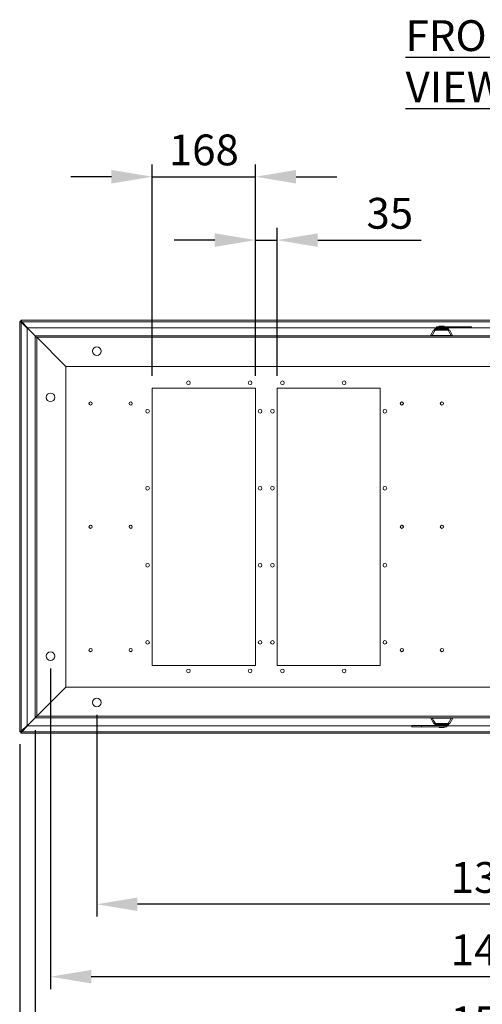
# Model space of a CAD drawing. Units: millimetres. Extents: x 63 to 34688, y 73 to 6060.
# Drawn here: x 1125 to 1875, y 1149 to 2747 of the extents above; entities that cross this region are included whole.
import ezdxf

# ---------------------------------------------------------------- set-up
doc = ezdxf.new("R2010")
doc.units = ezdxf.units.MM
doc.header["$LTSCALE"] = 5
doc.header["$PDSIZE"] = -1
doc.layers.add('Dimensions', color=7, linetype='Continuous', lineweight=0)
doc.styles.add('SLDTEXTSTYLE1', font='romans.shx', dxfattribs={"width": 0.75})
doc.styles.get("Standard").update_dxf_attribs({"font": 'romans.shx', "width": 0.8})
doc.dimstyles.new('SLDDIMSTYLE2', dxfattribs={"dimscale": 10, "dimtxt": 2.5, "dimasz": 3.302, "dimexe": 1, "dimexo": 1, "dimgap": 0.926042, "dimtad": 1, "dimdec": 0, "dimrnd": 1e-09, "dimzin": 12, "dimdsep": 46, "dimtxsty": 'Standard', "dimcen": 2, "dimadec": 0, "dimazin": 3, "dimtfac": 1, "dimtdec": 0, "dimtmove": 0, "dimatfit": 0, "dimfxl": 1, "dimfrac": 2, "dimtolj": 1, "dimtzin": 12, "dimarcsym": 0})

# ---------------------------------------------------------------- blocks, each defined once
blk = doc.blocks.new('*D9')
at = {"layer": 'Defpoints', "color": 0, "transparency": 16777216}
for p in [(1507.5, 2492), (1340, 2149.1), (1507.5, 2149.1)]:
    blk.add_point(p, dxfattribs=at)
at = {"layer": 'Dimensions', "color": 0, "lineweight": -2, "transparency": 16777216}
for p, q in [((1340, 2169.1), (1340, 2512)), ((1507.5, 2169.1), (1507.5, 2512)), ((1273.9, 2492), (1207.9, 2492)), ((1340, 2492), (1507.5, 2492)), ((1573.5, 2492), (1639.5, 2492))]:
    blk.add_line(p, q, dxfattribs=at)
at = {"layer": 'Dimensions', "color": 0, "transparency": 16777216}
for points in [[(1273.9, 2503), (1273.9, 2481), (1340, 2492)], [(1573.5, 2503), (1573.5, 2481), (1507.5, 2492)]]:
    blk.add_solid(points, dxfattribs=at)
at = {"layer": 'Dimensions', "color": 0, "transparency": 16777216, "insert": (1423.7, 2535.5), "char_height": 50, "attachment_point": 5}
blk.add_mtext('\\A1;168', dxfattribs=at)
blk = doc.blocks.new('*D18')
at = {"layer": 'Defpoints', "color": 0, "transparency": 16777216}
for p in [(1542.5, 2389.2), (1507.5, 2149.1), (1542.5, 2149.1)]:
    blk.add_point(p, dxfattribs=at)
at = {"layer": 'Dimensions', "color": 0, "lineweight": -2, "transparency": 16777216}
for p, q in [((1507.5, 2169.1), (1507.5, 2409.2)), ((1542.5, 2169.1), (1542.5, 2409.2)), ((1441.4, 2389.2), (1375.4, 2389.2)), ((1507.5, 2389.2), (1542.5, 2389.2)), ((1608.5, 2389.2), (1776.3, 2389.2))]:
    blk.add_line(p, q, dxfattribs=at)
at = {"layer": 'Dimensions', "color": 0, "transparency": 16777216}
for points in [[(1441.4, 2400.2), (1441.4, 2378.2), (1507.5, 2389.2)], [(1608.5, 2400.2), (1608.5, 2378.2), (1542.5, 2389.2)]]:
    blk.add_solid(points, dxfattribs=at)
at = {"layer": 'Dimensions', "color": 0, "transparency": 16777216, "insert": (1725.4, 2432.7), "char_height": 50, "attachment_point": 5}
blk.add_mtext('\\A1;35', dxfattribs=at)
blk = doc.blocks.new('*D26')
at = {"layer": 'Defpoints', "color": 0, "transparency": 16777216}
for p in [(1250, 1639.1), (2550, 1639.1), (1250, 1311.7)]:
    blk.add_point(p, dxfattribs=at)
at = {"layer": 'Dimensions', "color": 0, "lineweight": -2, "transparency": 16777216}
for p, q in [((1250, 1619.1), (1250, 1291.7)), ((2550, 1619.1), (2550, 1291.7)), ((2483.9, 1311.7), (1316, 1311.7))]:
    blk.add_line(p, q, dxfattribs=at)
at = {"layer": 'Dimensions', "color": 0, "transparency": 16777216}
for points in [[(1316, 1322.7), (1316, 1300.7), (1250, 1311.7)], [(2483.9, 1322.7), (2483.9, 1300.7), (2550, 1311.7)]]:
    blk.add_solid(points, dxfattribs=at)
at = {"layer": 'Dimensions', "color": 0, "transparency": 16777216, "insert": (1900, 1355.2), "char_height": 50, "attachment_point": 5}
blk.add_mtext('\\A1;1300', dxfattribs=at)
blk = doc.blocks.new('*D27')
at = {"layer": 'Defpoints', "color": 0, "transparency": 16777216}
for p in [(1175, 1714.1), (2625, 1714.1), (1175, 1194.2)]:
    blk.add_point(p, dxfattribs=at)
at = {"layer": 'Dimensions', "color": 0, "lineweight": -2, "transparency": 16777216}
for p, q in [((1175, 1694.1), (1175, 1174.2)), ((2625, 1694.1), (2625, 1174.2)), ((2558.9, 1194.2), (1241, 1194.2))]:
    blk.add_line(p, q, dxfattribs=at)
at = {"layer": 'Dimensions', "color": 0, "transparency": 16777216}
for points in [[(1241, 1205.2), (1241, 1183.2), (1175, 1194.2)], [(2558.9, 1205.2), (2558.9, 1183.2), (2625, 1194.2)]]:
    blk.add_solid(points, dxfattribs=at)
at = {"layer": 'Dimensions', "color": 0, "transparency": 16777216, "insert": (1900, 1237.7), "char_height": 50, "attachment_point": 5}
blk.add_mtext('\\A1;1450', dxfattribs=at)
blk = doc.blocks.new('*D28')
at = {"layer": 'Defpoints', "color": 0, "transparency": 16777216}
for p in [(1150, 1614.1), (2650, 1614.1), (1150, 1077.4)]:
    blk.add_point(p, dxfattribs=at)
at = {"layer": 'Dimensions', "color": 0, "lineweight": -2, "transparency": 16777216}
for p, q in [((1150, 1594.1), (1150, 1057.4)), ((2650, 1594.1), (2650, 1057.4)), ((2583.9, 1077.4), (1216, 1077.4))]:
    blk.add_line(p, q, dxfattribs=at)
at = {"layer": 'Dimensions', "color": 0, "transparency": 16777216}
for points in [[(1216, 1088.4), (1216, 1066.4), (1150, 1077.4)], [(2583.9, 1088.4), (2583.9, 1066.4), (2650, 1077.4)]]:
    blk.add_solid(points, dxfattribs=at)
at = {"layer": 'Dimensions', "color": 0, "transparency": 16777216, "insert": (1900, 1120.9), "char_height": 50, "attachment_point": 5}
blk.add_mtext('\\A1;1500', dxfattribs=at)
blk = doc.blocks.new('*D29')
at = {"layer": 'Defpoints', "color": 0, "transparency": 16777216}
for p in [(1125, 1591.2), (2675, 1591.2), (1125, 962.6)]:
    blk.add_point(p, dxfattribs=at)
at = {"layer": 'Dimensions', "color": 0, "lineweight": -2, "transparency": 16777216}
for p, q in [((1125, 1571.2), (1125, 942.6)), ((2675, 1571.2), (2675, 942.6)), ((2608.9, 962.6), (1191, 962.6))]:
    blk.add_line(p, q, dxfattribs=at)
at = {"layer": 'Dimensions', "color": 0, "transparency": 16777216}
for points in [[(1191, 973.6), (1191, 951.6), (1125, 962.6)], [(2608.9, 973.6), (2608.9, 951.6), (2675, 962.6)]]:
    blk.add_solid(points, dxfattribs=at)
at = {"layer": 'Dimensions', "color": 0, "transparency": 16777216, "insert": (1900, 1006.1), "char_height": 50, "attachment_point": 5}
blk.add_mtext('\\A1;1550', dxfattribs=at)

msp = doc.modelspace()

# ---------------------------------------------------------------- linework, layer by layer
at = {"color": 7, "linetype": 'Continuous', "lineweight": 18}
for p, q in [((1125, 1591.2), (1125, 2257)), ((1127, 2257), (1125, 2257)), ((1127, 2257.1), (1127, 2259.1)), ((1127, 2259.1), (2672.9, 2259.1)), ((1127.1, 2256.8), (1150, 2234)), ((1127.1, 2256.4), (1127.1, 2256.8)), ((1150, 2234.1), (1127.2, 2256.9)), ((1127.2, 2256.9), (1127.6, 2256.9)), ((1127.6, 1592.4), (1127.6, 2255.8)), ((1127.6, 2255.8), (1137, 2246.4)), ((1128.3, 2256.5), (2671.6, 2256.5)), ((1137.7, 2247.1), (1128.3, 2256.5)), ((1137, 2246.4), (1137, 1601.8)), ((1801.1, 2247.1), (1137.7, 2247.1)), ((1791.5, 2234.4), (1796.3, 2243)), ((1796.3, 2243), (1796.4, 2243.1)), ((1796.8, 2243.3), (1799.2, 2243.3)), ((1798.2, 2244.6), (1820.7, 2244.6)), ((1798.2, 2244.6), (1820.7, 2244.6)), ((1798.2, 2243.3), (1798.2, 2244.6)), ((1799.8, 2246.4), (1798.3, 2244.9)), ((1798.3, 2244.9), (1820.6, 2244.9)), ((1809.5, 2243.1), (1799, 2243.1)), ((1799.2, 2243.3), (1809.5, 2243.3)), ((1799.8, 2246.4), (1819.1, 2246.4)), ((1818.4, 2246.7), (1800.5, 2246.7)), ((1801.1, 2248.7), (1801.1, 2246.7)), ((1804.1, 2248.7), (1801.1, 2248.7)), ((1804.1, 2246.7), (1804.1, 2248.7)), ((1804.1, 2248.7), (1842.5, 2248.7)), ((1805.5, 2249.5), (1805.5, 2248.7)), ((1809.5, 2249.5), (1805.5, 2249.5)), ((1809.5, 2249.5), (1809.5, 2248.7)), ((1813.5, 2249.5), (1809.5, 2249.5)), ((1809.5, 2243.3), (1809.5, 2243.1)), ((1809.5, 2243.3), (1819.8, 2243.3)), ((1819.9, 2243.1), (1809.5, 2243.1)), ((1813.5, 2248.7), (1813.5, 2249.5)), ((1818.6, 2246.7), (1842.5, 2246.7)), ((1820.6, 2244.9), (1819.1, 2246.4)), ((1819.8, 2243.3), (1822.2, 2243.3)), ((1820.7, 2243.3), (1820.7, 2244.6)), ((1822.6, 2243), (1822.5, 2243)), ((1827.4, 2234.4), (1822.6, 2243)), ((1842.5, 2248.7), (1842.5, 2246.7)), ((1858, 2248.7), (1842.5, 2248.7)), ((1842.5, 2246.7), (1858, 2246.7)), ((1858, 2246.7), (1858, 2248.7)), ((1981.9, 2247.1), (1858, 2247.1)), ((1152, 2234.1), (1150, 2234.1)), ((2650, 2234.1), (1150, 2234.1)), ((1150, 2232.1), (1150, 2234.1)), ((1150, 2232.1), (1150, 1616.1)), ((1151.3, 2232.1), (1150, 2232.1)), ((1151.9, 2232.1), (1151.3, 2232.1)), ((1152.6, 2234.1), (1152.7, 2234.1)), ((1152.6, 2231.5), (1152.6, 1616.7)), ((1200, 2184.1), (1152.6, 2231.5)), ((2647.4, 2231.5), (1152.6, 2231.5)), ((1152.7, 2234.1), (2647.2, 2234.1)), ((1791.5, 2234.2), (1791.5, 2234.1)), ((1824.1, 2234.4), (1794.8, 2234.4)), ((1827.5, 2234.1), (1827.5, 2234.2)), ((1200, 2184.1), (1200, 1664.1)), ((2600, 2184.1), (1200, 2184.1)), ((1340, 1699.1), (1340, 2149.1)), ((1507.5, 2149.1), (1340, 2149.1)), ((1507.5, 1699.1), (1507.5, 2149.1)), ((1710, 2149.1), (1542.5, 2149.1)), ((1542.5, 1699.1), (1542.5, 2149.1)), ((1710, 1699.1), (1710, 2149.1)), ((1507.5, 1699.1), (1340, 1699.1)), ((1710, 1699.1), (1542.5, 1699.1)), ((1152.6, 1616.7), (1200, 1664.1)), ((1200, 1664.1), (2600, 1664.1)), ((1150, 1614.2), (1127.1, 1591.3)), ((1127.2, 1591.3), (1150, 1614.1)), ((1150, 1616.1), (1151.3, 1616.1)), ((1150, 1616.1), (1150, 1614.1)), ((1152, 1614.1), (1150, 1614.1)), ((1150, 1614.1), (2650, 1614.1)), ((1151.9, 1616.1), (1151.3, 1616.1)), ((1152.6, 1616.7), (2647.4, 1616.7)), ((1152.6, 1614.1), (1152.7, 1614.1)), ((1152.7, 1614.1), (2647.2, 1614.1)), ((1791.7, 1614.1), (1791.7, 1614)), ((1791.8, 1613.8), (1796.6, 1605.1)), ((1795, 1613.7), (1824.4, 1613.7)), ((1827.6, 1613.8), (1822.8, 1605.1)), ((1827.7, 1614), (1827.7, 1614.1)), ((1137, 1601.8), (1127.6, 1592.4)), ((1128.3, 1591.7), (1137.7, 1601.1)), ((1137.7, 1601.1), (1761.1, 1601.1)), ((1761.1, 1601.5), (1761.1, 1599.5)), ((1776.6, 1601.5), (1761.1, 1601.5)), ((1761.1, 1599.5), (1776.6, 1599.5)), ((1776.6, 1599.5), (1776.6, 1601.5)), ((1800.5, 1601.5), (1776.6, 1601.5)), ((1815, 1599.5), (1776.6, 1599.5)), ((1796.6, 1605.1), (1796.6, 1605.1)), ((1799.4, 1604.9), (1797, 1604.9)), ((1798.5, 1604.9), (1798.4, 1603.6)), ((1821, 1603.6), (1798.4, 1603.6)), ((1821, 1603.6), (1798.4, 1603.6)), ((1820.8, 1603.2), (1798.6, 1603.2)), ((1798.6, 1603.2), (1800, 1601.8)), ((1799.3, 1605), (1809.7, 1605)), ((1809.7, 1604.9), (1799.4, 1604.9)), ((1819.4, 1601.8), (1800, 1601.8)), ((1800.7, 1601.5), (1818.7, 1601.5)), ((1805.7, 1599.5), (1805.7, 1598.7)), ((1805.7, 1598.7), (1809.7, 1598.7)), ((1809.7, 1605), (1820.1, 1605)), ((1809.7, 1604.9), (1809.7, 1605)), ((1820, 1604.9), (1809.7, 1604.9)), ((1809.7, 1598.7), (1809.7, 1599.5)), ((1809.7, 1598.7), (1813.7, 1598.7)), ((1813.7, 1598.7), (1813.7, 1599.5)), ((1815, 1601.5), (1815, 1599.5)), ((1815, 1599.5), (1818, 1599.5)), ((1818, 1599.5), (1818, 1601.5)), ((1818, 1601.1), (1941.9, 1601.1)), ((1819.4, 1601.8), (1820.8, 1603.2)), ((1822.4, 1604.9), (1820, 1604.9)), ((1820.9, 1604.9), (1821, 1603.6)), ((1822.8, 1605.1), (1822.8, 1605.1)), ((1127, 1591.2), (1125, 1591.2)), ((1127, 1591.1), (1127, 1589.1)), ((2672.9, 1589.1), (1127, 1589.1)), ((1127.1, 1591.3), (1127.1, 1591.7)), ((1127.6, 1591.3), (1127.2, 1591.3)), ((1128.3, 1591.7), (2671.6, 1591.7))]:
    msp.add_line(p, q, dxfattribs=at)
at = {"color": 7, "linetype": 'Continuous', "lineweight": 18, "flags": 128}
for points in [[(1125, 2257), (1125, 2256.9), (1125.1, 2256.7), (1125.3, 2256.6), (1125.6, 2256.4), (1125.9, 2256.3), (1126.3, 2256.2), (1126.8, 2256), (1127.2, 2255.9), (1127.4, 2255.8), (1127.6, 2255.8)], [(1128.3, 2256.5), (1128.1, 2257), (1128, 2257.4), (1127.8, 2257.9), (1127.7, 2258.2), (1127.5, 2258.5), (1127.4, 2258.8), (1127.3, 2259), (1127.1, 2259.1), (1127.1, 2259.1), (1127, 2259.1)], [(1127, 2257.1), (1127.1, 2257), (1127.2, 2256.9)], [(1127.1, 2256.8), (1127, 2256.9), (1127, 2257)], [(1794, 2234.5), (1796.8, 2239.3), (1799, 2243.1)], [(1796.5, 2243.2), (1796.4, 2243.1), (1796.3, 2243)], [(1799, 2243.1), (1799.1, 2243.2), (1799.1, 2243.2), (1799.1, 2243.2), (1799.1, 2243.2), (1799.1, 2243.3), (1799.1, 2243.3), (1799.1, 2243.3), (1799.2, 2243.3)], [(1819.8, 2243.3), (1819.8, 2243.3), (1819.8, 2243.3), (1819.8, 2243.3), (1819.8, 2243.2), (1819.8, 2243.2), (1819.8, 2243.2), (1819.9, 2243.2), (1819.9, 2243.1)], [(1819.9, 2243.1), (1822.7, 2238.3), (1824.9, 2234.5)], [(1822.6, 2243), (1822.5, 2243.1), (1822.5, 2243.1)], [(1150, 2234.1), (1150.6, 2233.9), (1151.3, 2233.3), (1151.9, 2232.5), (1152.6, 2231.5)], [(1152.6, 2231.5), (1151.9, 2231.8), (1151.3, 2232.1)], [(1791.5, 2234.2), (1791.5, 2234.2), (1791.5, 2234.2)], [(1794, 2234.5), (1794.4, 2234.4), (1794.8, 2234.4)], [(1824.1, 2234.4), (1824.6, 2234.4), (1824.9, 2234.5)], [(1827.5, 2234.2), (1827.5, 2234.2), (1827.5, 2234.2)], [(1152.6, 1616.7), (1151.9, 1615.7), (1151.3, 1614.8), (1150.6, 1614.3), (1150, 1614.1)], [(1151.3, 1616.1), (1151.9, 1616.4), (1152.6, 1616.7)], [(1791.7, 1614), (1791.7, 1614), (1791.7, 1614)], [(1799.3, 1605), (1796.5, 1609.9), (1794.3, 1613.7)], [(1795, 1613.7), (1794.6, 1613.7), (1794.3, 1613.7)], [(1825.1, 1613.7), (1822.3, 1608.8), (1820.1, 1605)], [(1825.1, 1613.7), (1824.7, 1613.7), (1824.4, 1613.7)], [(1827.7, 1614), (1827.7, 1614), (1827.7, 1614)], [(1796.6, 1605.1), (1796.6, 1605.1), (1796.6, 1605)], [(1799.4, 1604.9), (1799.4, 1604.9), (1799.4, 1604.9), (1799.4, 1604.9), (1799.3, 1604.9), (1799.3, 1604.9), (1799.3, 1605), (1799.3, 1605), (1799.3, 1605)], [(1820.1, 1605), (1820.1, 1605), (1820.1, 1605), (1820.1, 1604.9), (1820.1, 1604.9), (1820.1, 1604.9), (1820, 1604.9), (1820, 1604.9), (1820, 1604.9)], [(1822.7, 1605), (1822.8, 1605), (1822.8, 1605.1)], [(1127.6, 1592.4), (1126.6, 1592.1), (1125.8, 1591.8), (1125.3, 1591.5), (1125, 1591.3), (1125, 1591.2)], [(1127, 1589.1), (1127.3, 1589.3), (1127.6, 1589.7), (1127.9, 1590.5), (1128.2, 1591.3), (1128.3, 1591.7)], [(1127.2, 1591.3), (1127.1, 1591.1), (1127, 1591.1)], [(1127, 1591.2), (1127, 1591.2), (1127.1, 1591.3)]]:
    msp.add_lwpolyline(points, dxfattribs=at)
at = {"color": 7, "linetype": 'Continuous', "lineweight": 18}
for centre, radius in [((1250, 2209.1), 7), ((1398.7, 2157.8), 3), ((1498.7, 2157.8), 3), ((1551.2, 2157.8), 3), ((1651.2, 2157.8), 3), ((1175, 2134.1), 7), ((1240, 2124.1), 2.65), ((1240, 2124.1), 2.45), ((1305, 2124.1), 2.65), ((1305, 2124.1), 2.45), ((1745, 2124.1), 2.65), ((1745, 2124.1), 2.45), ((1810, 2124.1), 2.65), ((1810, 2124.1), 2.45), ((1332.5, 2111.6), 3), ((1515, 2111.6), 3), ((1535, 2111.6), 3), ((1717.5, 2111.6), 3), ((1332.5, 1986.6), 3), ((1515, 1986.6), 3), ((1535, 1986.6), 3), ((1717.5, 1986.6), 3), ((1240, 1924.1), 2.65), ((1240, 1924.1), 2.45), ((1305, 1924.1), 2.65), ((1305, 1924.1), 2.45), ((1745, 1924.1), 2.65), ((1745, 1924.1), 2.45), ((1810, 1924.1), 2.65), ((1810, 1924.1), 2.45), ((1332.5, 1861.6), 3), ((1515, 1861.6), 3), ((1535, 1861.6), 3), ((1717.5, 1861.6), 3), ((1240, 1724.1), 2.65), ((1240, 1724.1), 2.45), ((1305, 1724.1), 2.65), ((1305, 1724.1), 2.45), ((1332.5, 1736.6), 3), ((1515, 1736.6), 3), ((1535, 1736.6), 3), ((1717.5, 1736.6), 3), ((1745, 1724.1), 2.65), ((1745, 1724.1), 2.45), ((1810, 1724.1), 2.65), ((1810, 1724.1), 2.45), ((1175, 1714.1), 7), ((1398.7, 1690.3), 3), ((1498.7, 1690.3), 3), ((1551.2, 1690.3), 3), ((1651.2, 1690.3), 3), ((1250, 1639.1), 7)]:
    msp.add_circle(centre, radius, dxfattribs=at)
for centre, radius, start, end in [((1126.7, 2254.9), 2.22, 46.092, 82.1351), ((1129.2, 2257.4), 2.29, 188.4559, 223.317), ((1798.1, 2232.2), 11, 85.2077, 99.437), ((1796.8, 2242.8), 0.5, 90, 125.2628), ((1798.7, 2244.6), 0.5, 135, 180), ((1798.7, 2244.6), 0.5, 180, 183), ((1800.5, 2245.7), 1, 90, 135), ((1818.4, 2245.7), 1, 45, 90), ((1820.8, 2231.5), 11.7, 81.3399, 94.5041), ((1820.2, 2244.6), 0.5, 360, 45), ((1820.2, 2244.6), 0.5, 357, 360), ((1822.2, 2242.8), 0.5, 29.1, 90), ((1792.9, 2230.6), 4.05, 74.0847, 110.3291), ((1792, 2234.2), 0.5, 150.9004, 180.013), ((1792, 2234.2), 0.5, 150.9, 180), ((1792.7, 2229.3), 4.99, 75.4438, 103.9366), ((1794.8, 2234), 0.865, 147.9613, 172.9968), ((1795.8, 2234.1), 1.12, 162.6882, 180.9688), ((1823.1, 2234.1), 1.12, 359.0312, 17.3118), ((1826, 2231.4), 3.33, 65.5338, 110.0524), ((1824.1, 2234), 0.865, 7.0032, 32.0387), ((1826.3, 2229.3), 4.99, 76.0596, 104.5601), ((1827, 2234.2), 0.5, 359.987, 29.0996), ((1827, 2234.2), 0.5, 360, 29.1), ((1792.9, 1618.9), 4.99, 256.0596, 284.5601), ((1792.2, 1614), 0.5, 179.987, 209.0996), ((1792.2, 1614), 0.5, 180, 209.1), ((1793.1, 1616.8), 3.33, 245.5338, 290.0524), ((1795, 1614.1), 0.865, 187.0032, 212.0387), ((1796.1, 1614.1), 1.12, 179.0312, 197.3118), ((1823.3, 1614.1), 1.12, 342.6882, 0.9688), ((1824.4, 1614.1), 0.865, 327.9613, 352.9968), ((1826.2, 1617.6), 4.05, 254.0847, 290.3291), ((1826.5, 1618.9), 4.99, 255.4438, 283.9366), ((1827.2, 1614), 0.5, 330.9004, 0.013), ((1827.2, 1614), 0.5, 330.9, 360), ((1797, 1605.4), 0.5, 209.1, 270), ((1798.4, 1616.7), 11.7, 261.3399, 274.5041), ((1798.9, 1603.6), 0.5, 177, 180), ((1798.9, 1603.6), 0.5, 180, 225), ((1800.7, 1602.5), 1, 225, 270), ((1818.7, 1602.5), 1, 270, 315), ((1821, 1616), 11, 265.2077, 279.437), ((1820.5, 1603.6), 0.5, 315, 360), ((1820.5, 1603.6), 0.5, 360, 3), ((1822.4, 1605.4), 0.5, 270, 305.2628), ((1129.1, 1590.9), 2.14, 135.3718, 172.8553), ((1126.7, 1593.3), 2.26, 278.1567, 313.6162)]:
    msp.add_arc(centre, radius, start, end, dxfattribs=at)

# ---------------------------------------------------------------- texts
at = {"insert": (1751, 2745.9), "char_height": 50, "attachment_point": 1, "style": 'SLDTEXTSTYLE1'}
msp.add_mtext('{\\LFRONT VIEW}', dxfattribs=at)

# ---------------------------------------------------------------- dimensions: what is measured, and where the dimension line sits
at = {"layer": 'Dimensions'}
dim = msp.add_linear_dim(base=(1507.5, 2492), p1=(1340, 2149.1), p2=(1507.5, 2149.1), text='168', dimstyle='SLDDIMSTYLE2', override={"dimscale": 20}, dxfattribs=at)
dim.commit()
dim.dimension.update_dxf_attribs({"geometry": '*D9', "text_midpoint": (1423.7, 2492), "dimtype": 160})
for base, p1, p2, picture, middle in [((1542.5, 2389.2), (1507.5, 2149.1), (1542.5, 2149.1), '*D18', (1725.4, 2432.7)), ((1175, 1194.2), (2625, 1714.1), (1175, 1714.1), '*D27', (1900, 1237.7)), ((1250, 1311.7), (2550, 1639.1), (1250, 1639.1), '*D26', (1900, 1355.2)), ((1150, 1077.4), (2650, 1614.1), (1150, 1614.1), '*D28', (1900, 1120.9)), ((1125, 962.6), (2675, 1591.2), (1125, 1591.2), '*D29', (1900, 1006.1))]:
    dim = msp.add_linear_dim(base=base, p1=p1, p2=p2, dimstyle='SLDDIMSTYLE2', override={"dimscale": 20}, dxfattribs=at)
    dim.commit()
    dim.dimension.update_dxf_attribs({"geometry": picture, "text_midpoint": middle})

doc.saveas('drawing.dxf')
